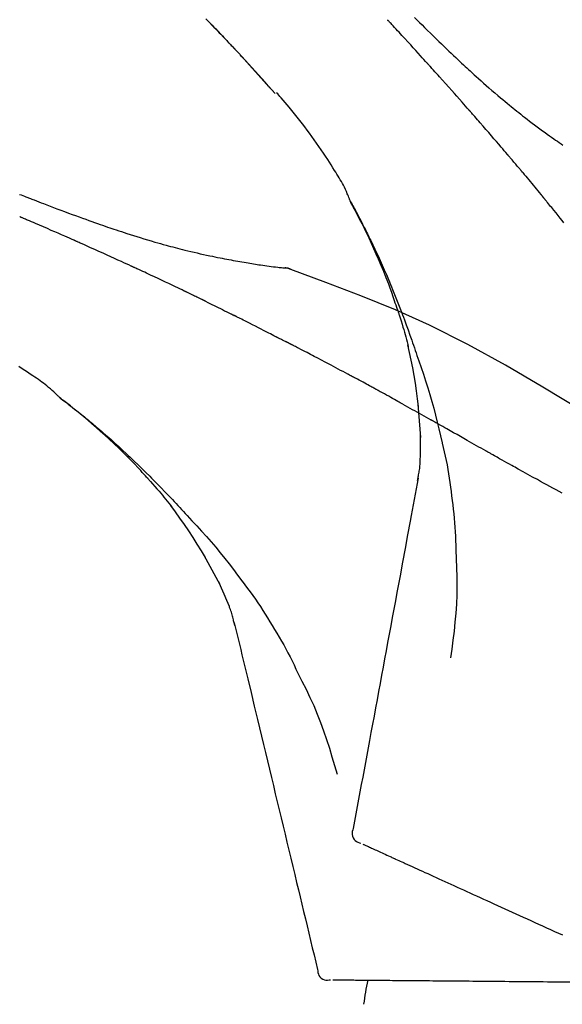
# Model space of a CAD drawing. Extents: x 28111 to 54233, y 210 to 8610.
# Drawn here: x 37259 to 37299, y 3094 to 3167 of the extents above; entities that cross this region are included whole.
import ezdxf

# ---------------------------------------------------------------- set-up
doc = ezdxf.new("R2010")
doc.units = 0
doc.header["$LTSCALE"] = 50
doc.header["$MEASUREMENT"] = 0
doc.layers.get('0').update_dxf_attribs({"linetype": 'CONTINUOUS'})
doc.layers.add('150-機器', color=8, linetype='CONTINUOUS')
doc.layers.add('166-寸法B', color=11, linetype='CONTINUOUS')
doc.styles.add('KH001', font='txt')
doc.dimstyles.new('KH1xx030', dxfattribs={"dimscale": 30, "dimtxt": 2, "dimasz": 0.6, "dimexe": 0.3, "dimexo": 1.2, "dimgap": 0.5, "dimtad": 3, "dimdec": 1, "dimdsep": 46, "dimlunit": 6, "dimtxsty": 'KH001', "dimblk": 'DOT', "dimcen": 1, "dimdle": 1, "dimclrd": 256, "dimclre": 256, "dimclrt": 256, "dimadec": 0, "dimazin": 0, "dimtfac": 1, "dimtdec": 1, "dimtix": 1, "dimtmove": 2, "dimatfit": 3, "dimldrblk": 'CLOSEDBLANK', "dimfxl": 1, "dimtolj": 1, "dimtzin": 0, "dimlwd": -1, "dimlwe": -1, "dimarcsym": 0})

# ---------------------------------------------------------------- blocks, each defined once
blk = doc.blocks.new('_Dot')
at = {"color": 0, "linetype": 'ByBlock', "lineweight": -2}
blk.add_line((-0.5, 0), (-1, 0), dxfattribs=at)
at = {"color": 0, "linetype": 'ByBlock', "const_width": 0.5}
blk.add_lwpolyline([(-0.25, 0, 1), (0.25, 0, 1)], format="xyb", close=True, dxfattribs=at)
blk = doc.blocks.new('*D96')
at = {"layer": '166-寸法B', "transparency": 16777216}
for p, q in [((36727.219, 2990.655), (36727.219, 3372.85)), ((37377.219, 2990.655), (37377.219, 3372.85)), ((36745.219, 3363.85), (37359.219, 3363.85))]:
    blk.add_line(p, q, dxfattribs=at)
at = {"layer": '166-寸法B', "transparency": 16777216, "xscale": 18, "yscale": 18, "zscale": 18, "rotation": 180}
blk.add_blockref('_Dot', (36727.219, 3363.85), dxfattribs=at)
at = {"layer": '166-寸法B', "transparency": 16777216, "xscale": 18, "yscale": 18, "zscale": 18}
blk.add_blockref('_Dot', (37377.219, 3363.85), dxfattribs=at)
at = {"layer": '166-寸法B', "transparency": 16777216, "insert": (37052.219, 3408.85), "char_height": 60, "attachment_point": 5, "style": 'KH001'}
blk.add_mtext('\\A1;650', dxfattribs=at)
blk = doc.blocks.new('_ClosedBlank')
at = {"color": 0, "linetype": 'ByBlock', "lineweight": -2}
for p, q in [((-1, 0.1667), (0, 0)), ((-1, 0.1667), (-1, -0.1667)), ((0, 0), (-1, -0.1667))]:
    blk.add_line(p, q, dxfattribs=at)
blk = doc.blocks.new('*D98')
at = {"layer": '166-寸法B', "transparency": 16777216}
for p, q in [((36727.219, 2990.655), (36727.219, 3237.85)), ((37374.219, 2990.655), (37374.219, 3237.85)), ((37356.219, 3228.85), (36745.219, 3228.85))]:
    blk.add_line(p, q, dxfattribs=at)
at = {"layer": '166-寸法B', "transparency": 16777216, "xscale": 18, "yscale": 18, "zscale": 18, "rotation": 180}
blk.add_blockref('_Dot', (36727.219, 3228.85), dxfattribs=at)
at = {"layer": '166-寸法B', "transparency": 16777216, "xscale": 18, "yscale": 18, "zscale": 18}
blk.add_blockref('_Dot', (37374.219, 3228.85), dxfattribs=at)
at = {"layer": '166-寸法B', "transparency": 16777216, "insert": (37050.719, 3273.85), "char_height": 60, "attachment_point": 5, "style": 'KH001'}
blk.add_mtext('\\A1;647', dxfattribs=at)

msp = doc.modelspace()

# ---------------------------------------------------------------- linework, layer by layer
at = {"layer": '150-機器', "color": 13, "linetype": 'Continuous'}
for p, q in [((37278.239, 3161.447), (37278.236, 3161.45)), ((37278.61, 3148.555), (37278.609, 3148.555))]:
    msp.add_line(p, q, dxfattribs=at)
for points in [[(37273.117, 3166.974), (37273.27, 3166.816), (37273.423, 3166.658), (37273.576, 3166.5), (37273.709, 3166.362), (37273.842, 3166.223), (37273.975, 3166.084), (37274.108, 3165.946), (37274.221, 3165.827), (37274.335, 3165.708), (37274.448, 3165.589), (37274.561, 3165.469), (37274.655, 3165.37), (37274.749, 3165.271), (37274.843, 3165.172), (37274.937, 3165.073), (37274.993, 3165.013), (37275.049, 3164.953), (37275.105, 3164.894), (37275.161, 3164.834), (37275.186, 3164.808), (37275.211, 3164.781), (37275.235, 3164.755), (37275.26, 3164.729)], [(37275.268, 3164.72), (37275.198, 3164.795), (37275.128, 3164.869), (37275.057, 3164.944), (37274.987, 3165.019), (37274.847, 3165.167), (37274.708, 3165.316), (37274.568, 3165.464), (37274.428, 3165.612), (37274.22, 3165.831), (37274.011, 3166.049), (37273.801, 3166.267), (37273.591, 3166.485), (37273.385, 3166.698), (37273.179, 3166.91)], [(37289.484, 3163.687), (37289.362, 3163.823), (37289.239, 3163.958), (37289.117, 3164.094), (37288.994, 3164.229), (37288.81, 3164.432), (37288.626, 3164.634), (37288.441, 3164.837), (37288.256, 3165.039), (37288.041, 3165.274), (37287.825, 3165.508), (37287.61, 3165.743), (37287.394, 3165.977), (37287.286, 3166.094), (37287.178, 3166.211), (37287.07, 3166.328), (37286.963, 3166.444), (37286.909, 3166.503), (37286.855, 3166.561), (37286.801, 3166.619), (37286.747, 3166.677), (37286.72, 3166.706), (37286.693, 3166.736), (37286.666, 3166.765), (37286.639, 3166.794), (37286.626, 3166.808), (37286.612, 3166.823), (37286.599, 3166.837), (37286.585, 3166.852), (37286.579, 3166.859), (37286.572, 3166.866), (37286.565, 3166.874), (37286.558, 3166.881), (37286.555, 3166.885), (37286.551, 3166.888), (37286.548, 3166.892), (37286.544, 3166.896), (37286.544, 3166.897), (37286.543, 3166.898), (37286.542, 3166.899), (37286.541, 3166.899), (37286.541, 3166.9), (37286.54, 3166.901), (37286.539, 3166.902), (37286.538, 3166.903), (37286.537, 3166.904), (37286.537, 3166.904), (37286.536, 3166.905), (37286.535, 3166.906), (37286.534, 3166.907), (37286.534, 3166.908), (37286.533, 3166.909), (37286.532, 3166.909)], [(37288.531, 3167.083), (37288.718, 3166.896), (37288.906, 3166.708), (37289.095, 3166.522), (37289.283, 3166.335), (37289.499, 3166.121), (37289.716, 3165.909), (37289.934, 3165.696), (37290.151, 3165.484), (37290.342, 3165.299), (37290.533, 3165.114), (37290.724, 3164.93), (37290.915, 3164.747), (37291.083, 3164.586), (37291.252, 3164.425), (37291.421, 3164.265), (37291.59, 3164.104), (37291.733, 3163.97), (37291.876, 3163.836), (37292.019, 3163.703), (37292.162, 3163.569), (37292.282, 3163.458), (37292.402, 3163.347), (37292.522, 3163.237), (37292.642, 3163.126), (37292.797, 3162.984), (37292.953, 3162.843), (37293.108, 3162.702), (37293.264, 3162.561), (37293.458, 3162.387), (37293.652, 3162.214), (37293.847, 3162.042), (37294.043, 3161.87), (37294.257, 3161.684), (37294.473, 3161.499), (37294.689, 3161.315), (37294.906, 3161.132), (37295.069, 3160.996), (37295.232, 3160.86), (37295.395, 3160.725), (37295.559, 3160.59), (37295.694, 3160.48), (37295.828, 3160.37), (37295.964, 3160.261), (37296.099, 3160.152), (37296.243, 3160.037), (37296.388, 3159.922), (37296.533, 3159.808), (37296.678, 3159.694), (37296.863, 3159.551), (37297.049, 3159.408), (37297.235, 3159.266), (37297.422, 3159.125), (37297.615, 3158.981), (37297.808, 3158.838), (37298.002, 3158.696), (37298.196, 3158.555), (37298.354, 3158.442), (37298.512, 3158.329), (37298.67, 3158.217), (37298.829, 3158.105), (37298.965, 3158.009), (37299.101, 3157.914), (37299.237, 3157.819), (37299.374, 3157.725), (37299.51, 3157.631)], [(37275.826, 3164.121), (37275.779, 3164.173), (37275.731, 3164.224), (37275.684, 3164.275), (37275.637, 3164.326), (37275.589, 3164.377), (37275.542, 3164.428), (37275.494, 3164.479), (37275.446, 3164.53), (37275.399, 3164.581), (37275.351, 3164.632), (37275.303, 3164.683), (37275.255, 3164.734)], [(37278.239, 3161.447), (37277.994, 3161.724), (37277.75, 3162), (37277.505, 3162.277), (37277.26, 3162.553), (37277.015, 3162.829), (37276.769, 3163.104), (37276.521, 3163.378), (37276.272, 3163.651), (37276.021, 3163.922), (37275.768, 3164.192), (37275.514, 3164.46), (37275.26, 3164.729)], [(37275.26, 3164.729), (37275.262, 3164.726), (37275.264, 3164.724), (37275.266, 3164.722), (37275.268, 3164.72)], [(37278.236, 3161.45), (37277.607, 3162.146), (37276.979, 3162.842), (37276.351, 3163.537), (37275.723, 3164.233)], [(37292.569, 3160.229), (37292.442, 3160.374), (37292.314, 3160.52), (37292.187, 3160.665), (37292.059, 3160.81), (37291.868, 3161.027), (37291.676, 3161.244), (37291.484, 3161.46), (37291.291, 3161.677), (37291.066, 3161.929), (37290.841, 3162.181), (37290.615, 3162.432), (37290.39, 3162.684), (37290.277, 3162.809), (37290.163, 3162.935), (37290.05, 3163.06), (37289.937, 3163.186), (37289.881, 3163.249), (37289.824, 3163.311), (37289.767, 3163.374), (37289.711, 3163.437), (37289.682, 3163.468), (37289.654, 3163.5), (37289.626, 3163.531), (37289.597, 3163.562), (37289.583, 3163.578), (37289.569, 3163.594), (37289.555, 3163.609), (37289.541, 3163.625), (37289.534, 3163.633), (37289.527, 3163.641), (37289.52, 3163.648), (37289.512, 3163.656), (37289.509, 3163.66), (37289.506, 3163.663), (37289.503, 3163.666), (37289.5, 3163.67), (37289.498, 3163.672), (37289.496, 3163.674), (37289.494, 3163.676), (37289.492, 3163.679), (37289.491, 3163.68), (37289.49, 3163.681), (37289.489, 3163.682), (37289.488, 3163.683), (37289.487, 3163.684), (37289.486, 3163.685), (37289.485, 3163.686), (37289.484, 3163.687)], [(37283.784, 3153.498), (37283.77, 3153.539), (37283.755, 3153.58), (37283.74, 3153.621), (37283.725, 3153.662), (37283.688, 3153.758), (37283.65, 3153.853), (37283.609, 3153.947), (37283.569, 3154.041), (37283.499, 3154.199), (37283.428, 3154.355), (37283.354, 3154.511), (37283.277, 3154.665), (37283.205, 3154.802), (37283.131, 3154.938), (37283.054, 3155.072), (37282.976, 3155.206), (37282.892, 3155.346), (37282.807, 3155.485), (37282.721, 3155.623), (37282.635, 3155.761), (37282.509, 3155.962), (37282.382, 3156.163), (37282.254, 3156.363), (37282.125, 3156.563), (37281.964, 3156.807), (37281.802, 3157.049), (37281.637, 3157.291), (37281.471, 3157.531), (37281.299, 3157.778), (37281.125, 3158.023), (37280.95, 3158.267), (37280.773, 3158.51), (37280.599, 3158.746), (37280.424, 3158.979), (37280.247, 3159.212), (37280.068, 3159.444), (37279.872, 3159.695), (37279.673, 3159.945), (37279.473, 3160.194), (37279.27, 3160.44), (37279.122, 3160.616), (37278.974, 3160.791), (37278.824, 3160.966), (37278.673, 3161.139), (37278.592, 3161.231), (37278.51, 3161.324), (37278.429, 3161.416), (37278.347, 3161.508)], [(37295.414, 3156.939), (37295.297, 3157.077), (37295.179, 3157.215), (37295.062, 3157.353), (37294.944, 3157.491), (37294.768, 3157.698), (37294.591, 3157.904), (37294.414, 3158.11), (37294.237, 3158.316), (37294.029, 3158.556), (37293.821, 3158.796), (37293.613, 3159.035), (37293.405, 3159.274), (37293.3, 3159.394), (37293.196, 3159.513), (37293.092, 3159.633), (37292.987, 3159.752), (37292.935, 3159.812), (37292.883, 3159.872), (37292.83, 3159.931), (37292.778, 3159.991), (37292.752, 3160.021), (37292.726, 3160.051), (37292.7, 3160.08), (37292.674, 3160.11), (37292.66, 3160.125), (37292.647, 3160.14), (37292.634, 3160.155), (37292.621, 3160.17), (37292.615, 3160.177), (37292.608, 3160.185), (37292.602, 3160.192), (37292.595, 3160.2), (37292.592, 3160.203), (37292.589, 3160.206), (37292.587, 3160.209), (37292.584, 3160.212), (37292.582, 3160.214), (37292.58, 3160.217), (37292.578, 3160.219), (37292.576, 3160.221), (37292.575, 3160.222), (37292.575, 3160.223), (37292.574, 3160.224), (37292.573, 3160.225), (37292.572, 3160.226), (37292.571, 3160.227), (37292.57, 3160.228), (37292.569, 3160.229)], [(37296.354, 3155.826), (37296.315, 3155.873), (37296.276, 3155.919), (37296.237, 3155.966), (37296.198, 3156.012), (37296.139, 3156.082), (37296.081, 3156.151), (37296.022, 3156.221), (37295.963, 3156.291), (37295.895, 3156.372), (37295.826, 3156.453), (37295.757, 3156.534), (37295.689, 3156.615), (37295.655, 3156.655), (37295.62, 3156.696), (37295.586, 3156.736), (37295.551, 3156.777), (37295.534, 3156.797), (37295.517, 3156.817), (37295.5, 3156.837), (37295.483, 3156.858), (37295.474, 3156.868), (37295.466, 3156.878), (37295.457, 3156.888), (37295.448, 3156.898), (37295.445, 3156.902), (37295.441, 3156.907), (37295.437, 3156.911), (37295.434, 3156.915), (37295.431, 3156.918), (37295.429, 3156.921), (37295.426, 3156.924), (37295.424, 3156.927), (37295.423, 3156.928), (37295.422, 3156.93), (37295.42, 3156.931), (37295.419, 3156.932), (37295.418, 3156.934), (37295.417, 3156.935), (37295.415, 3156.937), (37295.414, 3156.939)], [(37296.495, 3155.658), (37296.484, 3155.672), (37296.472, 3155.686), (37296.46, 3155.7), (37296.448, 3155.714), (37296.436, 3155.728), (37296.425, 3155.742), (37296.413, 3155.756), (37296.401, 3155.77), (37296.389, 3155.784), (37296.377, 3155.798), (37296.366, 3155.812), (37296.354, 3155.826)], [(37296.541, 3155.603), (37296.537, 3155.608), (37296.534, 3155.612), (37296.53, 3155.617), (37296.526, 3155.621), (37296.522, 3155.626), (37296.518, 3155.63), (37296.515, 3155.635), (37296.511, 3155.639), (37296.507, 3155.644), (37296.503, 3155.648), (37296.499, 3155.653), (37296.495, 3155.658)], [(37296.541, 3155.603), (37296.653, 3155.469), (37296.765, 3155.336), (37296.877, 3155.202), (37296.989, 3155.068), (37297.101, 3154.934), (37297.213, 3154.8), (37297.324, 3154.666), (37297.435, 3154.531), (37297.546, 3154.397), (37297.657, 3154.262), (37297.768, 3154.127), (37297.878, 3153.992)], [(37259.342, 3153.992), (37259.459, 3153.946), (37259.577, 3153.9), (37259.694, 3153.854), (37259.812, 3153.808), (37259.876, 3153.783), (37259.94, 3153.758), (37260.005, 3153.733), (37260.069, 3153.708), (37260.154, 3153.676), (37260.239, 3153.643), (37260.324, 3153.61), (37260.409, 3153.577), (37260.583, 3153.51), (37260.757, 3153.443), (37260.931, 3153.376), (37261.104, 3153.309), (37261.352, 3153.214), (37261.6, 3153.12), (37261.848, 3153.025), (37262.096, 3152.932), (37262.381, 3152.825), (37262.665, 3152.718), (37262.95, 3152.612), (37263.235, 3152.507), (37263.485, 3152.416), (37263.734, 3152.325), (37263.983, 3152.234), (37264.233, 3152.144), (37264.452, 3152.066), (37264.672, 3151.988), (37264.891, 3151.91), (37265.111, 3151.832), (37265.296, 3151.768), (37265.481, 3151.703), (37265.666, 3151.639), (37265.851, 3151.576), (37266.006, 3151.523), (37266.16, 3151.471), (37266.315, 3151.419), (37266.47, 3151.367), (37266.669, 3151.3), (37266.869, 3151.234), (37267.068, 3151.168), (37267.268, 3151.103), (37267.516, 3151.023), (37267.763, 3150.944), (37268.012, 3150.866), (37268.26, 3150.789), (37268.532, 3150.706), (37268.804, 3150.625), (37269.076, 3150.545), (37269.349, 3150.466), (37269.553, 3150.407), (37269.757, 3150.349), (37269.962, 3150.292), (37270.166, 3150.236), (37270.334, 3150.19), (37270.502, 3150.145), (37270.67, 3150.1), (37270.838, 3150.055), (37271.016, 3150.009), (37271.195, 3149.963), (37271.374, 3149.918), (37271.553, 3149.873), (37271.78, 3149.817), (37272.008, 3149.762), (37272.236, 3149.708), (37272.464, 3149.655), (37272.699, 3149.602), (37272.933, 3149.55), (37273.168, 3149.499), (37273.403, 3149.45), (37273.593, 3149.41), (37273.783, 3149.372), (37273.974, 3149.333), (37274.164, 3149.296), (37274.327, 3149.264), (37274.49, 3149.232), (37274.653, 3149.201), (37274.816, 3149.17), (37274.979, 3149.14), (37275.141, 3149.11), (37275.303, 3149.08), (37275.466, 3149.051), (37275.625, 3149.022), (37275.784, 3148.995), (37275.944, 3148.967), (37276.103, 3148.939), (37276.238, 3148.916), (37276.372, 3148.894), (37276.507, 3148.871), (37276.642, 3148.849), (37276.772, 3148.828), (37276.902, 3148.808), (37277.033, 3148.788), (37277.163, 3148.768), (37277.319, 3148.746), (37277.474, 3148.723), (37277.63, 3148.702), (37277.785, 3148.681), (37277.947, 3148.661), (37278.109, 3148.641), (37278.272, 3148.622), (37278.434, 3148.603), (37278.528, 3148.593), (37278.622, 3148.583), (37278.717, 3148.573), (37278.811, 3148.564), (37278.852, 3148.56), (37278.894, 3148.556), (37278.935, 3148.552), (37278.976, 3148.549)], [(37287.277, 3145.467), (37287.226, 3145.628), (37287.174, 3145.789), (37287.121, 3145.95), (37287.069, 3146.111), (37286.964, 3146.423), (37286.856, 3146.733), (37286.745, 3147.043), (37286.632, 3147.351), (37286.455, 3147.814), (37286.271, 3148.274), (37286.082, 3148.732), (37285.887, 3149.188), (37285.716, 3149.579), (37285.541, 3149.968), (37285.363, 3150.357), (37285.183, 3150.743), (37285.012, 3151.101), (37284.839, 3151.458), (37284.663, 3151.813), (37284.484, 3152.166), (37284.373, 3152.382), (37284.261, 3152.597), (37284.147, 3152.812), (37284.032, 3153.026), (37283.968, 3153.143), (37283.904, 3153.261), (37283.84, 3153.378), (37283.775, 3153.495)], [(37283.783, 3153.497), (37283.789, 3153.486), (37283.795, 3153.475), (37283.801, 3153.463), (37283.808, 3153.452), (37283.814, 3153.441), (37283.82, 3153.43), (37283.826, 3153.418), (37283.833, 3153.407), (37283.839, 3153.396), (37283.845, 3153.384), (37283.851, 3153.373), (37283.858, 3153.362), (37283.92, 3153.25), (37283.982, 3153.138), (37284.044, 3153.026), (37284.105, 3152.913), (37284.167, 3152.799), (37284.228, 3152.685), (37284.289, 3152.57), (37284.35, 3152.455), (37284.469, 3152.229), (37284.587, 3152.002), (37284.705, 3151.775), (37284.821, 3151.547), (37284.88, 3151.431), (37284.938, 3151.315), (37284.996, 3151.199), (37285.053, 3151.083), (37285.109, 3150.968), (37285.165, 3150.853), (37285.221, 3150.738), (37285.277, 3150.623), (37285.285, 3150.607), (37285.293, 3150.59), (37285.301, 3150.574), (37285.309, 3150.557), (37285.318, 3150.541), (37285.326, 3150.524), (37285.334, 3150.508), (37285.341, 3150.491), (37285.349, 3150.475), (37285.357, 3150.458), (37285.365, 3150.442), (37285.373, 3150.425)], [(37297.878, 3153.992), (37297.893, 3153.975), (37297.907, 3153.958), (37297.921, 3153.941), (37297.935, 3153.923), (37297.949, 3153.906), (37297.963, 3153.889), (37297.977, 3153.872), (37297.992, 3153.854), (37298.006, 3153.837), (37298.02, 3153.82), (37298.034, 3153.803), (37298.048, 3153.785)], [(37299.587, 3151.891), (37299.452, 3152.059), (37299.317, 3152.226), (37299.159, 3152.422), (37299.001, 3152.617), (37298.843, 3152.812), (37298.684, 3153.007), (37298.605, 3153.105), (37298.525, 3153.202), (37298.446, 3153.299), (37298.367, 3153.397), (37298.327, 3153.445), (37298.287, 3153.494), (37298.247, 3153.543), (37298.207, 3153.591), (37298.188, 3153.615), (37298.168, 3153.64), (37298.148, 3153.664), (37298.128, 3153.688), (37298.118, 3153.7), (37298.108, 3153.713), (37298.098, 3153.725), (37298.088, 3153.737), (37298.083, 3153.743), (37298.078, 3153.749), (37298.073, 3153.755), (37298.068, 3153.761), (37298.066, 3153.764), (37298.064, 3153.767), (37298.061, 3153.77), (37298.059, 3153.772), (37298.058, 3153.773), (37298.058, 3153.774), (37298.057, 3153.775), (37298.056, 3153.776), (37298.055, 3153.777), (37298.055, 3153.778), (37298.054, 3153.779), (37298.053, 3153.779), (37298.052, 3153.78), (37298.052, 3153.781), (37298.051, 3153.782), (37298.05, 3153.783), (37298.05, 3153.784), (37298.049, 3153.785), (37298.048, 3153.786), (37298.047, 3153.786)], [(37263.357, 3150.595), (37263.19, 3150.669), (37263.023, 3150.743), (37262.856, 3150.816), (37262.689, 3150.89), (37262.438, 3151), (37262.187, 3151.111), (37261.936, 3151.22), (37261.685, 3151.33), (37261.393, 3151.457), (37261.101, 3151.584), (37260.808, 3151.71), (37260.516, 3151.836), (37260.37, 3151.899), (37260.224, 3151.962), (37260.078, 3152.025), (37259.932, 3152.088), (37259.859, 3152.119), (37259.786, 3152.15), (37259.713, 3152.182), (37259.64, 3152.213), (37259.604, 3152.228), (37259.567, 3152.244), (37259.531, 3152.26), (37259.494, 3152.275), (37259.476, 3152.283), (37259.458, 3152.291), (37259.44, 3152.299), (37259.421, 3152.307), (37259.412, 3152.31), (37259.403, 3152.314), (37259.394, 3152.318), (37259.385, 3152.322), (37259.38, 3152.324), (37259.375, 3152.326), (37259.371, 3152.328), (37259.366, 3152.33), (37259.365, 3152.331), (37259.364, 3152.331), (37259.363, 3152.332), (37259.362, 3152.332), (37259.361, 3152.332), (37259.36, 3152.333), (37259.359, 3152.333), (37259.358, 3152.334), (37259.357, 3152.334), (37259.355, 3152.335), (37259.354, 3152.335), (37259.353, 3152.336), (37259.352, 3152.336), (37259.351, 3152.337), (37259.35, 3152.337), (37259.349, 3152.337)], [(37267.581, 3148.69), (37267.406, 3148.771), (37267.23, 3148.852), (37267.055, 3148.932), (37266.88, 3149.013), (37266.616, 3149.134), (37266.353, 3149.254), (37266.089, 3149.373), (37265.825, 3149.493), (37265.517, 3149.632), (37265.209, 3149.77), (37264.9, 3149.908), (37264.592, 3150.046), (37264.438, 3150.115), (37264.283, 3150.184), (37264.129, 3150.252), (37263.974, 3150.321), (37263.897, 3150.355), (37263.82, 3150.389), (37263.743, 3150.424), (37263.666, 3150.458), (37263.627, 3150.475), (37263.588, 3150.492), (37263.55, 3150.509), (37263.511, 3150.526), (37263.492, 3150.535), (37263.472, 3150.543), (37263.453, 3150.552), (37263.434, 3150.561), (37263.424, 3150.565), (37263.414, 3150.569), (37263.405, 3150.573), (37263.395, 3150.578), (37263.391, 3150.58), (37263.387, 3150.581), (37263.383, 3150.583), (37263.379, 3150.585), (37263.376, 3150.586), (37263.373, 3150.587), (37263.37, 3150.589), (37263.368, 3150.59), (37263.366, 3150.591), (37263.365, 3150.591), (37263.363, 3150.592), (37263.362, 3150.592), (37263.36, 3150.593), (37263.359, 3150.594), (37263.358, 3150.594), (37263.357, 3150.595)], [(37285.373, 3150.425), (37285.453, 3150.262), (37285.533, 3150.098), (37285.612, 3149.933), (37285.69, 3149.769), (37285.767, 3149.602), (37285.844, 3149.435), (37285.92, 3149.268), (37285.995, 3149.101), (37286.151, 3148.752), (37286.306, 3148.403), (37286.459, 3148.053), (37286.609, 3147.702), (37286.686, 3147.515), (37286.763, 3147.329), (37286.84, 3147.142), (37286.916, 3146.955), (37287.066, 3146.584), (37287.215, 3146.212), (37287.362, 3145.84), (37287.506, 3145.467), (37287.577, 3145.278), (37287.647, 3145.09), (37287.718, 3144.901), (37287.787, 3144.712), (37287.926, 3144.337), (37288.063, 3143.961), (37288.199, 3143.584), (37288.332, 3143.207), (37288.398, 3143.017), (37288.464, 3142.828), (37288.528, 3142.638), (37288.593, 3142.449), (37288.657, 3142.259), (37288.721, 3142.069), (37288.785, 3141.879), (37288.848, 3141.689)], [(37271.519, 3146.841), (37271.355, 3146.92), (37271.192, 3146.998), (37271.029, 3147.077), (37270.865, 3147.155), (37270.62, 3147.272), (37270.374, 3147.389), (37270.129, 3147.505), (37269.883, 3147.621), (37269.596, 3147.756), (37269.308, 3147.89), (37269.021, 3148.024), (37268.733, 3148.158), (37268.589, 3148.225), (37268.445, 3148.291), (37268.301, 3148.358), (37268.157, 3148.425), (37268.085, 3148.458), (37268.013, 3148.491), (37267.941, 3148.524), (37267.869, 3148.558), (37267.833, 3148.574), (37267.797, 3148.591), (37267.761, 3148.607), (37267.725, 3148.624), (37267.707, 3148.632), (37267.689, 3148.641), (37267.671, 3148.649), (37267.653, 3148.657), (37267.644, 3148.661), (37267.635, 3148.665), (37267.626, 3148.67), (37267.617, 3148.674), (37267.613, 3148.676), (37267.609, 3148.677), (37267.606, 3148.679), (37267.602, 3148.681), (37267.599, 3148.682), (37267.597, 3148.683), (37267.594, 3148.684), (37267.591, 3148.686), (37267.59, 3148.686), (37267.589, 3148.687), (37267.588, 3148.687), (37267.587, 3148.688), (37267.585, 3148.688), (37267.584, 3148.689), (37267.583, 3148.69), (37267.581, 3148.69)], [(37279.416, 3148.436), (37279.363, 3148.462), (37279.31, 3148.485), (37279.256, 3148.506), (37279.201, 3148.523), (37279.146, 3148.534), (37279.09, 3148.541), (37279.034, 3148.546), (37278.977, 3148.549)], [(37279.396, 3148.441), (37279.362, 3148.455), (37279.329, 3148.468), (37279.295, 3148.481), (37279.261, 3148.494), (37279.227, 3148.504), (37279.192, 3148.514), (37279.157, 3148.522), (37279.121, 3148.529), (37279.086, 3148.535), (37279.051, 3148.54), (37279.015, 3148.544), (37278.98, 3148.547)], [(37300.752, 3138.084), (37298.019, 3139.736), (37295.268, 3141.35), (37292.481, 3142.89), (37289.641, 3144.318), (37287.127, 3145.446), (37284.572, 3146.491), (37281.99, 3147.48), (37279.396, 3148.441)], [(37279.396, 3148.441), (37279.397, 3148.44), (37279.399, 3148.439), (37279.401, 3148.438), (37279.403, 3148.438)], [(37272.83, 3146.207), (37272.775, 3146.234), (37272.721, 3146.261), (37272.666, 3146.287), (37272.612, 3146.314), (37272.53, 3146.354), (37272.448, 3146.393), (37272.366, 3146.433), (37272.284, 3146.473), (37272.188, 3146.519), (37272.093, 3146.565), (37271.997, 3146.611), (37271.902, 3146.657), (37271.854, 3146.68), (37271.806, 3146.703), (37271.758, 3146.726), (37271.71, 3146.749), (37271.686, 3146.761), (37271.662, 3146.772), (37271.638, 3146.784), (37271.615, 3146.795), (37271.603, 3146.801), (37271.591, 3146.807), (37271.579, 3146.812), (37271.567, 3146.818), (37271.562, 3146.821), (37271.556, 3146.823), (37271.551, 3146.826), (37271.546, 3146.828), (37271.543, 3146.83), (37271.539, 3146.831), (37271.536, 3146.833), (37271.532, 3146.835), (37271.531, 3146.835), (37271.529, 3146.836), (37271.528, 3146.837), (37271.526, 3146.838), (37271.524, 3146.839), (37271.522, 3146.839), (37271.521, 3146.84), (37271.519, 3146.841)], [(37273.028, 3146.111), (37273.011, 3146.119), (37272.995, 3146.127), (37272.978, 3146.135), (37272.962, 3146.143), (37272.945, 3146.151), (37272.929, 3146.159), (37272.912, 3146.167), (37272.896, 3146.175), (37272.879, 3146.183), (37272.863, 3146.191), (37272.846, 3146.199), (37272.83, 3146.207)], [(37273.092, 3146.08), (37273.086, 3146.082), (37273.081, 3146.085), (37273.076, 3146.087), (37273.07, 3146.09), (37273.065, 3146.093), (37273.06, 3146.095), (37273.054, 3146.098), (37273.049, 3146.1), (37273.044, 3146.103), (37273.038, 3146.106), (37273.033, 3146.108), (37273.028, 3146.111)], [(37273.092, 3146.08), (37273.249, 3146.003), (37273.405, 3145.927), (37273.562, 3145.85), (37273.719, 3145.773), (37273.875, 3145.696), (37274.032, 3145.619), (37274.188, 3145.542), (37274.344, 3145.464), (37274.5, 3145.386), (37274.656, 3145.308), (37274.812, 3145.23), (37274.968, 3145.152)], [(37287.278, 3145.466), (37287.28, 3145.46), (37287.282, 3145.454), (37287.284, 3145.448), (37287.285, 3145.442), (37287.287, 3145.436), (37287.289, 3145.43), (37287.291, 3145.424), (37287.293, 3145.418), (37287.295, 3145.412), (37287.297, 3145.406), (37287.299, 3145.4), (37287.301, 3145.394)], [(37287.278, 3145.466), (37287.293, 3145.418), (37287.309, 3145.37), (37287.324, 3145.323), (37287.34, 3145.275), (37287.355, 3145.227), (37287.37, 3145.179), (37287.385, 3145.131), (37287.4, 3145.084), (37287.472, 3144.856), (37287.544, 3144.628), (37287.615, 3144.4), (37287.685, 3144.172), (37287.739, 3143.991), (37287.793, 3143.81), (37287.844, 3143.629), (37287.894, 3143.447), (37287.942, 3143.264), (37287.989, 3143.081), (37288.034, 3142.898), (37288.079, 3142.714)], [(37274.968, 3145.152), (37274.988, 3145.142), (37275.008, 3145.132), (37275.028, 3145.122), (37275.048, 3145.112), (37275.068, 3145.102), (37275.088, 3145.092), (37275.108, 3145.082), (37275.128, 3145.072), (37275.148, 3145.062), (37275.168, 3145.052), (37275.188, 3145.042), (37275.208, 3145.032)], [(37278.277, 3143.464), (37278.149, 3143.53), (37278.022, 3143.596), (37277.894, 3143.663), (37277.767, 3143.729), (37277.576, 3143.828), (37277.384, 3143.927), (37277.193, 3144.026), (37277.001, 3144.124), (37276.777, 3144.238), (37276.554, 3144.352), (37276.329, 3144.466), (37276.105, 3144.58), (37275.993, 3144.636), (37275.881, 3144.693), (37275.769, 3144.75), (37275.657, 3144.806), (37275.601, 3144.835), (37275.544, 3144.863), (37275.488, 3144.891), (37275.432, 3144.919), (37275.404, 3144.933), (37275.376, 3144.948), (37275.348, 3144.962), (37275.32, 3144.976), (37275.306, 3144.983), (37275.292, 3144.99), (37275.278, 3144.997), (37275.264, 3145.004), (37275.257, 3145.007), (37275.25, 3145.011), (37275.243, 3145.015), (37275.236, 3145.018), (37275.233, 3145.02), (37275.229, 3145.021), (37275.226, 3145.023), (37275.223, 3145.024), (37275.222, 3145.025), (37275.221, 3145.026), (37275.22, 3145.026), (37275.219, 3145.027), (37275.218, 3145.027), (37275.217, 3145.028), (37275.216, 3145.028), (37275.215, 3145.029), (37275.214, 3145.029), (37275.213, 3145.03), (37275.212, 3145.03), (37275.211, 3145.031), (37275.21, 3145.031), (37275.209, 3145.032), (37275.208, 3145.032), (37275.207, 3145.033)], [(37279.133, 3143.038), (37279.098, 3143.057), (37279.063, 3143.075), (37279.027, 3143.093), (37278.992, 3143.111), (37278.938, 3143.138), (37278.884, 3143.164), (37278.83, 3143.19), (37278.776, 3143.216), (37278.713, 3143.246), (37278.651, 3143.276), (37278.588, 3143.307), (37278.525, 3143.338), (37278.494, 3143.353), (37278.463, 3143.369), (37278.432, 3143.384), (37278.401, 3143.4), (37278.385, 3143.408), (37278.37, 3143.416), (37278.354, 3143.424), (37278.339, 3143.432), (37278.331, 3143.436), (37278.323, 3143.44), (37278.315, 3143.444), (37278.308, 3143.448), (37278.305, 3143.449), (37278.302, 3143.451), (37278.299, 3143.452), (37278.296, 3143.454), (37278.295, 3143.454), (37278.294, 3143.455), (37278.293, 3143.455), (37278.292, 3143.456), (37278.291, 3143.456), (37278.29, 3143.457), (37278.289, 3143.457), (37278.288, 3143.458), (37278.287, 3143.458), (37278.286, 3143.459), (37278.285, 3143.46), (37278.283, 3143.46), (37278.28, 3143.462), (37278.277, 3143.464), (37278.274, 3143.465), (37278.274, 3143.465), (37278.275, 3143.464), (37278.278, 3143.463), (37278.281, 3143.461), (37278.283, 3143.46), (37278.282, 3143.461), (37278.28, 3143.462), (37278.277, 3143.463), (37278.273, 3143.466)], [(37279.348, 3142.928), (37279.339, 3142.932), (37279.33, 3142.937), (37279.321, 3142.941), (37279.312, 3142.946), (37279.299, 3142.953), (37279.286, 3142.96), (37279.272, 3142.967), (37279.259, 3142.974), (37279.243, 3142.982), (37279.227, 3142.99), (37279.212, 3142.998), (37279.196, 3143.006), (37279.188, 3143.01), (37279.18, 3143.014), (37279.173, 3143.018), (37279.165, 3143.022), (37279.161, 3143.024), (37279.157, 3143.026), (37279.153, 3143.028), (37279.149, 3143.03), (37279.147, 3143.031), (37279.145, 3143.032), (37279.143, 3143.033), (37279.141, 3143.034), (37279.139, 3143.035), (37279.137, 3143.036), (37279.135, 3143.037), (37279.133, 3143.038)], [(37283.607, 3140.693), (37283.43, 3140.787), (37283.253, 3140.881), (37283.076, 3140.975), (37282.899, 3141.069), (37282.722, 3141.163), (37282.545, 3141.257), (37282.367, 3141.351), (37282.19, 3141.445), (37281.924, 3141.585), (37281.657, 3141.725), (37281.391, 3141.865), (37281.125, 3142.004), (37280.992, 3142.074), (37280.859, 3142.144), (37280.725, 3142.213), (37280.592, 3142.283), (37280.437, 3142.364), (37280.281, 3142.444), (37280.126, 3142.525), (37279.97, 3142.606), (37279.893, 3142.646), (37279.815, 3142.686), (37279.737, 3142.727), (37279.659, 3142.767), (37279.62, 3142.787), (37279.582, 3142.807), (37279.543, 3142.827), (37279.504, 3142.847), (37279.484, 3142.857), (37279.465, 3142.867), (37279.445, 3142.877), (37279.426, 3142.887), (37279.416, 3142.892), (37279.407, 3142.897), (37279.397, 3142.903), (37279.387, 3142.908), (37279.382, 3142.91), (37279.377, 3142.913), (37279.373, 3142.915), (37279.368, 3142.918), (37279.365, 3142.919), (37279.363, 3142.92), (37279.36, 3142.921), (37279.358, 3142.923), (37279.357, 3142.923), (37279.355, 3142.924), (37279.354, 3142.924), (37279.353, 3142.925), (37279.352, 3142.926), (37279.351, 3142.926), (37279.349, 3142.927), (37279.348, 3142.928)], [(37288.825, 3138.296), (37288.755, 3138.874), (37288.682, 3139.451), (37288.601, 3140.028), (37288.51, 3140.602), (37288.406, 3141.167), (37288.293, 3141.73), (37288.172, 3142.291), (37288.047, 3142.852)], [(37288.848, 3141.689), (37289.021, 3141.189), (37289.192, 3140.689), (37289.359, 3140.187), (37289.522, 3139.684), (37289.677, 3139.182), (37289.825, 3138.677), (37289.966, 3138.171), (37290.1, 3137.662), (37290.226, 3137.152), (37290.346, 3136.64), (37290.463, 3136.128), (37290.577, 3135.615)], [(37262.294, 3138.968), (37262.264, 3138.999), (37262.234, 3139.031), (37262.204, 3139.063), (37262.173, 3139.094), (37262.101, 3139.166), (37262.027, 3139.237), (37261.952, 3139.307), (37261.876, 3139.376), (37261.748, 3139.492), (37261.62, 3139.606), (37261.489, 3139.718), (37261.356, 3139.828), (37261.235, 3139.924), (37261.111, 3140.017), (37260.986, 3140.109), (37260.861, 3140.199), (37260.727, 3140.293), (37260.593, 3140.385), (37260.459, 3140.477), (37260.324, 3140.568), (37260.126, 3140.7), (37259.929, 3140.832), (37259.731, 3140.963), (37259.532, 3141.093), (37259.286, 3141.25)], [(37285.541, 3139.652), (37285.461, 3139.696), (37285.38, 3139.74), (37285.3, 3139.784), (37285.22, 3139.827), (37285.099, 3139.893), (37284.979, 3139.958), (37284.858, 3140.024), (37284.737, 3140.089), (37284.596, 3140.165), (37284.455, 3140.24), (37284.314, 3140.316), (37284.173, 3140.391), (37284.102, 3140.429), (37284.032, 3140.467), (37283.961, 3140.504), (37283.89, 3140.542), (37283.855, 3140.561), (37283.82, 3140.58), (37283.784, 3140.599), (37283.749, 3140.617), (37283.731, 3140.627), (37283.714, 3140.636), (37283.696, 3140.646), (37283.678, 3140.655), (37283.669, 3140.66), (37283.661, 3140.664), (37283.652, 3140.669), (37283.643, 3140.674), (37283.639, 3140.676), (37283.635, 3140.678), (37283.631, 3140.68), (37283.628, 3140.682), (37283.625, 3140.683), (37283.623, 3140.685), (37283.62, 3140.686), (37283.618, 3140.687), (37283.616, 3140.688), (37283.615, 3140.689), (37283.614, 3140.689), (37283.613, 3140.69), (37283.612, 3140.69), (37283.61, 3140.691), (37283.609, 3140.692), (37283.607, 3140.693)], [(37287.667, 3138.479), (37287.579, 3138.529), (37287.491, 3138.578), (37287.403, 3138.627), (37287.315, 3138.676), (37287.183, 3138.749), (37287.05, 3138.823), (37286.918, 3138.897), (37286.785, 3138.97), (37286.63, 3139.056), (37286.474, 3139.141), (37286.319, 3139.227), (37286.164, 3139.312), (37286.086, 3139.355), (37286.008, 3139.397), (37285.93, 3139.44), (37285.852, 3139.482), (37285.814, 3139.504), (37285.775, 3139.525), (37285.736, 3139.546), (37285.697, 3139.567), (37285.677, 3139.578), (37285.658, 3139.589), (37285.638, 3139.599), (37285.619, 3139.61), (37285.609, 3139.615), (37285.599, 3139.621), (37285.59, 3139.626), (37285.58, 3139.631), (37285.575, 3139.634), (37285.57, 3139.636), (37285.565, 3139.639), (37285.561, 3139.642), (37285.559, 3139.643), (37285.557, 3139.644), (37285.555, 3139.645), (37285.553, 3139.646), (37285.552, 3139.647), (37285.551, 3139.647), (37285.55, 3139.648), (37285.549, 3139.648), (37285.548, 3139.649), (37285.547, 3139.649), (37285.546, 3139.65), (37285.545, 3139.65), (37285.544, 3139.651), (37285.543, 3139.652), (37285.542, 3139.652), (37285.541, 3139.653)], [(37268.752, 3133.052), (37268.639, 3133.178), (37268.526, 3133.304), (37268.412, 3133.43), (37268.299, 3133.555), (37268.076, 3133.797), (37267.851, 3134.037), (37267.624, 3134.275), (37267.395, 3134.511), (37267.045, 3134.861), (37266.69, 3135.207), (37266.331, 3135.548), (37265.968, 3135.886), (37265.652, 3136.173), (37265.335, 3136.458), (37265.014, 3136.74), (37264.692, 3137.02), (37264.391, 3137.278), (37264.088, 3137.533), (37263.783, 3137.786), (37263.475, 3138.036), (37263.286, 3138.188), (37263.096, 3138.339), (37262.905, 3138.489), (37262.713, 3138.637), (37262.606, 3138.719), (37262.5, 3138.8), (37262.393, 3138.881), (37262.287, 3138.962)], [(37262.293, 3138.967), (37262.303, 3138.959), (37262.313, 3138.951), (37262.324, 3138.943), (37262.334, 3138.936), (37262.344, 3138.928), (37262.355, 3138.92), (37262.365, 3138.912), (37262.375, 3138.904), (37262.386, 3138.897), (37262.396, 3138.889), (37262.406, 3138.881), (37262.416, 3138.873), (37262.519, 3138.796), (37262.621, 3138.719), (37262.723, 3138.642), (37262.825, 3138.564), (37262.928, 3138.485), (37263.03, 3138.406), (37263.132, 3138.326), (37263.234, 3138.245), (37263.435, 3138.087), (37263.636, 3137.928), (37263.836, 3137.768), (37264.035, 3137.607), (37264.135, 3137.525), (37264.236, 3137.443), (37264.336, 3137.36), (37264.435, 3137.278), (37264.534, 3137.196), (37264.631, 3137.113), (37264.729, 3137.031), (37264.827, 3136.949), (37264.841, 3136.937), (37264.855, 3136.925), (37264.869, 3136.914), (37264.883, 3136.902), (37264.897, 3136.89), (37264.911, 3136.878), (37264.925, 3136.866), (37264.939, 3136.855), (37264.953, 3136.843), (37264.967, 3136.831), (37264.981, 3136.819), (37264.995, 3136.807)], [(37287.667, 3138.479), (37287.841, 3138.382), (37288.016, 3138.285), (37288.191, 3138.188), (37288.365, 3138.09), (37288.538, 3137.993), (37288.711, 3137.896), (37288.884, 3137.799), (37289.057, 3137.701), (37289.23, 3137.604), (37289.402, 3137.506), (37289.575, 3137.409), (37289.748, 3137.311)], [(37289, 3136.009), (37288.95, 3136.628), (37288.9, 3137.246), (37288.85, 3137.865), (37288.8, 3138.484)], [(37293.81, 3135.015), (37293.639, 3135.112), (37293.468, 3135.208), (37293.297, 3135.304), (37293.126, 3135.401), (37292.955, 3135.497), (37292.785, 3135.594), (37292.614, 3135.691), (37292.443, 3135.787), (37292.19, 3135.931), (37291.936, 3136.075), (37291.682, 3136.218), (37291.428, 3136.362), (37291.302, 3136.433), (37291.175, 3136.505), (37291.049, 3136.576), (37290.923, 3136.648), (37290.776, 3136.731), (37290.629, 3136.814), (37290.482, 3136.897), (37290.335, 3136.98), (37290.262, 3137.021), (37290.188, 3137.063), (37290.115, 3137.104), (37290.042, 3137.146), (37290.005, 3137.166), (37289.968, 3137.187), (37289.932, 3137.208), (37289.895, 3137.229), (37289.877, 3137.239), (37289.858, 3137.249), (37289.84, 3137.26), (37289.822, 3137.27), (37289.814, 3137.274), (37289.806, 3137.279), (37289.798, 3137.283), (37289.79, 3137.288), (37289.785, 3137.291), (37289.78, 3137.294), (37289.774, 3137.297), (37289.769, 3137.299), (37289.767, 3137.301), (37289.764, 3137.302), (37289.762, 3137.304), (37289.759, 3137.305), (37289.756, 3137.307), (37289.754, 3137.308), (37289.751, 3137.31), (37289.748, 3137.311)], [(37264.995, 3136.807), (37265.135, 3136.69), (37265.274, 3136.573), (37265.413, 3136.455), (37265.552, 3136.336), (37265.69, 3136.216), (37265.828, 3136.094), (37265.965, 3135.972), (37266.102, 3135.85), (37266.386, 3135.595), (37266.67, 3135.339), (37266.952, 3135.081), (37267.232, 3134.821), (37267.378, 3134.683), (37267.525, 3134.544), (37267.67, 3134.404), (37267.816, 3134.264), (37268.104, 3133.986), (37268.391, 3133.707), (37268.677, 3133.427), (37268.96, 3133.144), (37269.102, 3133.001), (37269.243, 3132.858), (37269.384, 3132.714), (37269.524, 3132.57), (37269.803, 3132.283), (37270.082, 3131.995), (37270.359, 3131.706), (37270.635, 3131.416), (37270.772, 3131.27), (37270.909, 3131.123), (37271.045, 3130.977), (37271.181, 3130.83), (37271.317, 3130.682), (37271.452, 3130.535), (37271.588, 3130.387), (37271.723, 3130.239)], [(37288.963, 3134.259), (37288.97, 3134.756), (37288.978, 3135.254), (37288.985, 3135.752), (37288.992, 3136.25)], [(37290.583, 3135.589), (37290.661, 3135.268), (37290.738, 3134.946), (37290.812, 3134.624), (37290.883, 3134.301), (37290.948, 3133.977), (37291.008, 3133.652), (37291.063, 3133.326), (37291.113, 3132.999), (37291.159, 3132.672), (37291.201, 3132.344), (37291.241, 3132.016), (37291.279, 3131.688)], [(37299.463, 3131.897), (37299.233, 3132.02), (37299.003, 3132.142), (37298.772, 3132.265), (37298.542, 3132.389), (37298.312, 3132.514), (37298.081, 3132.639), (37297.851, 3132.765), (37297.622, 3132.891), (37297.268, 3133.086), (37296.914, 3133.281), (37296.561, 3133.477), (37296.208, 3133.673), (37296.089, 3133.739), (37295.97, 3133.805), (37295.851, 3133.871), (37295.732, 3133.937), (37295.553, 3134.038), (37295.373, 3134.138), (37295.193, 3134.239), (37295.014, 3134.339), (37294.924, 3134.39), (37294.833, 3134.44), (37294.743, 3134.491), (37294.653, 3134.541), (37294.548, 3134.6), (37294.442, 3134.66), (37294.337, 3134.719), (37294.232, 3134.778), (37294.179, 3134.808), (37294.126, 3134.837), (37294.074, 3134.867), (37294.021, 3134.897), (37293.998, 3134.909), (37293.976, 3134.922), (37293.953, 3134.935), (37293.931, 3134.948), (37293.916, 3134.956), (37293.9, 3134.965), (37293.885, 3134.973), (37293.87, 3134.982), (37293.863, 3134.986), (37293.856, 3134.989), (37293.849, 3134.993), (37293.842, 3134.997), (37293.834, 3135.002), (37293.826, 3135.006), (37293.818, 3135.011), (37293.81, 3135.015)], [(37288.766, 3132.815), (37288.772, 3132.849), (37288.778, 3132.884), (37288.785, 3132.918), (37288.791, 3132.953), (37288.803, 3133.026), (37288.816, 3133.1), (37288.828, 3133.174), (37288.841, 3133.248), (37288.859, 3133.34), (37288.877, 3133.432), (37288.894, 3133.524), (37288.909, 3133.617), (37288.922, 3133.717), (37288.931, 3133.819), (37288.939, 3133.92), (37288.946, 3134.021), (37288.951, 3134.08), (37288.955, 3134.139), (37288.959, 3134.199), (37288.963, 3134.258)], [(37268.752, 3133.051), (37268.786, 3133.014), (37268.819, 3132.976), (37268.853, 3132.939), (37268.886, 3132.902), (37268.92, 3132.864), (37268.953, 3132.827), (37268.986, 3132.789), (37269.02, 3132.752), (37269.178, 3132.573), (37269.336, 3132.394), (37269.494, 3132.215), (37269.651, 3132.035), (37269.774, 3131.892), (37269.896, 3131.748), (37270.017, 3131.603), (37270.137, 3131.457), (37270.255, 3131.31), (37270.372, 3131.162), (37270.488, 3131.012), (37270.603, 3130.863)], [(37268.752, 3133.051), (37268.757, 3133.046), (37268.761, 3133.042), (37268.765, 3133.037), (37268.769, 3133.032), (37268.773, 3133.028), (37268.777, 3133.023), (37268.782, 3133.018), (37268.786, 3133.014), (37268.79, 3133.009), (37268.794, 3133.005), (37268.798, 3133), (37268.802, 3132.995)], [(37288.808, 3133.011), (37288.734, 3132.614), (37288.661, 3132.216), (37288.587, 3131.819), (37288.513, 3131.421), (37288.44, 3131.024), (37288.366, 3130.626), (37288.292, 3130.229), (37288.219, 3129.831), (37288.031, 3128.817), (37287.843, 3127.803), (37287.655, 3126.788), (37287.467, 3125.774), (37287.352, 3125.157), (37287.238, 3124.54), (37287.123, 3123.923), (37287.009, 3123.306), (37286.895, 3122.689), (37286.78, 3122.072), (37286.666, 3121.455), (37286.552, 3120.838)], [(37291.279, 3131.688), (37291.324, 3131.358), (37291.368, 3131.028), (37291.409, 3130.698), (37291.446, 3130.367), (37291.479, 3130.035), (37291.506, 3129.703), (37291.529, 3129.371), (37291.548, 3129.038), (37291.563, 3128.705), (37291.574, 3128.372), (37291.583, 3128.039), (37291.591, 3127.706)], [(37273.082, 3127.13), (37272.783, 3127.63), (37272.481, 3128.128), (37272.173, 3128.621), (37271.856, 3129.109), (37271.532, 3129.583), (37271.199, 3130.051), (37270.86, 3130.515), (37270.518, 3130.976)], [(37271.723, 3130.239), (37272.084, 3129.853), (37272.444, 3129.465), (37272.801, 3129.075), (37273.154, 3128.682), (37273.5, 3128.286), (37273.841, 3127.885), (37274.176, 3127.48), (37274.505, 3127.07), (37274.827, 3126.655), (37275.145, 3126.237), (37275.46, 3125.816), (37275.773, 3125.394)], [(37274.172, 3125.112), (37273.875, 3125.657), (37273.577, 3126.202), (37273.28, 3126.747), (37272.983, 3127.292)], [(37291.591, 3127.706), (37291.625, 3127.038), (37291.654, 3126.369), (37291.673, 3125.701), (37291.678, 3125.032), (37291.666, 3124.362), (37291.636, 3123.692), (37291.59, 3123.023), (37291.531, 3122.356), (37291.459, 3121.691), (37291.377, 3121.027), (37291.289, 3120.364), (37291.197, 3119.701)], [(37274.85, 3123.498), (37274.655, 3123.956), (37274.459, 3124.414), (37274.263, 3124.871), (37274.067, 3125.329)], [(37275.773, 3125.394), (37275.775, 3125.392), (37275.776, 3125.39), (37275.777, 3125.388), (37275.779, 3125.387), (37275.78, 3125.385), (37275.781, 3125.383), (37275.783, 3125.381), (37275.784, 3125.38), (37275.785, 3125.378), (37275.787, 3125.376), (37275.788, 3125.375), (37275.789, 3125.373)], [(37275.789, 3125.373), (37275.991, 3125.111), (37276.192, 3124.848), (37276.391, 3124.584), (37276.587, 3124.318), (37276.778, 3124.048), (37276.965, 3123.776), (37277.148, 3123.5), (37277.327, 3123.222), (37277.502, 3122.942), (37277.673, 3122.66), (37277.843, 3122.376), (37278.011, 3122.092)], [(37275.257, 3122.099), (37275.249, 3122.133), (37275.241, 3122.167), (37275.233, 3122.201), (37275.224, 3122.235), (37275.206, 3122.308), (37275.187, 3122.38), (37275.168, 3122.453), (37275.15, 3122.525), (37275.129, 3122.617), (37275.108, 3122.708), (37275.086, 3122.799), (37275.062, 3122.89), (37275.033, 3122.987), (37275, 3123.083), (37274.966, 3123.179), (37274.932, 3123.275), (37274.911, 3123.33), (37274.891, 3123.386), (37274.871, 3123.442), (37274.851, 3123.497)], [(37275.216, 3122.296), (37275.31, 3121.903), (37275.405, 3121.509), (37275.499, 3121.116), (37275.593, 3120.723), (37275.688, 3120.33), (37275.782, 3119.937), (37275.877, 3119.544), (37275.971, 3119.151), (37276.212, 3118.148), (37276.453, 3117.145), (37276.693, 3116.141), (37276.934, 3115.138), (37277.081, 3114.528), (37277.227, 3113.918), (37277.374, 3113.308), (37277.52, 3112.698), (37277.667, 3112.088), (37277.813, 3111.477), (37277.96, 3110.867), (37278.106, 3110.257)], [(37278.011, 3122.092), (37278.187, 3121.809), (37278.361, 3121.525), (37278.533, 3121.24), (37278.702, 3120.953), (37278.866, 3120.663), (37279.027, 3120.371), (37279.183, 3120.077), (37279.335, 3119.78), (37279.484, 3119.482), (37279.63, 3119.183), (37279.774, 3118.882), (37279.917, 3118.581)], [(37286.552, 3120.838), (37286.44, 3120.234), (37286.328, 3119.631), (37286.216, 3119.027), (37286.104, 3118.424), (37285.992, 3117.82), (37285.88, 3117.216), (37285.769, 3116.613), (37285.657, 3116.009), (37285.545, 3115.406), (37285.433, 3114.802), (37285.321, 3114.198), (37285.209, 3113.595)], [(37279.917, 3118.581), (37280.219, 3117.984), (37280.517, 3117.385), (37280.807, 3116.782), (37281.084, 3116.174), (37281.345, 3115.556), (37281.59, 3114.933), (37281.82, 3114.303), (37282.037, 3113.669), (37282.242, 3113.032), (37282.437, 3112.392), (37282.627, 3111.75), (37282.813, 3111.108)], [(37285.209, 3113.595), (37285.109, 3113.053), (37285.008, 3112.512), (37284.908, 3111.97), (37284.808, 3111.428), (37284.707, 3110.887), (37284.607, 3110.345), (37284.507, 3109.803), (37284.406, 3109.262), (37284.306, 3108.72), (37284.205, 3108.178), (37284.105, 3107.637), (37284.005, 3107.095)], [(37278.106, 3110.257), (37278.249, 3109.66), (37278.393, 3109.063), (37278.536, 3108.466), (37278.679, 3107.869), (37278.823, 3107.273), (37278.966, 3106.676), (37279.109, 3106.079), (37279.253, 3105.482), (37279.396, 3104.885), (37279.539, 3104.288), (37279.682, 3103.691), (37279.826, 3103.094)], [(37284.005, 3107.095), (37283.969, 3106.983), (37283.939, 3106.87), (37283.921, 3106.757), (37283.921, 3106.643), (37283.945, 3106.516), (37283.995, 3106.394), (37284.066, 3106.284), (37284.156, 3106.191), (37284.25, 3106.126), (37284.353, 3106.076), (37284.462, 3106.036), (37284.574, 3106)], [(37284.715, 3105.937), (37284.758, 3105.917), (37284.802, 3105.897), (37284.845, 3105.877), (37284.889, 3105.857)], [(37284.889, 3105.857), (37284.949, 3105.829), (37285.01, 3105.802), (37285.071, 3105.774), (37285.131, 3105.747)], [(37285.131, 3105.747), (37285.209, 3105.711), (37285.286, 3105.676), (37285.364, 3105.641), (37285.441, 3105.605)], [(37285.441, 3105.605), (37285.535, 3105.563), (37285.629, 3105.52), (37285.723, 3105.477), (37285.817, 3105.434)], [(37285.817, 3105.434), (37285.927, 3105.384), (37286.037, 3105.334), (37286.146, 3105.284), (37286.256, 3105.234)], [(37286.256, 3105.234), (37286.378, 3105.178), (37286.499, 3105.123), (37286.621, 3105.068), (37286.743, 3105.012), (37286.806, 3104.983), (37286.87, 3104.954), (37286.934, 3104.925), (37286.997, 3104.896), (37287.033, 3104.88), (37287.07, 3104.863), (37287.106, 3104.847), (37287.142, 3104.83), (37287.257, 3104.778), (37287.373, 3104.725), (37287.488, 3104.673), (37287.603, 3104.62), (37287.664, 3104.592), (37287.725, 3104.565), (37287.786, 3104.537), (37287.847, 3104.509)], [(37287.847, 3104.509), (37288.023, 3104.429), (37288.2, 3104.348), (37288.376, 3104.268), (37288.552, 3104.188)], [(37288.552, 3104.188), (37288.743, 3104.101), (37288.933, 3104.014), (37289.123, 3103.927), (37289.314, 3103.841)], [(37289.314, 3103.841), (37289.518, 3103.748), (37289.721, 3103.655), (37289.925, 3103.562), (37290.129, 3103.469)], [(37279.826, 3103.094), (37279.954, 3102.558), (37280.083, 3102.023), (37280.212, 3101.487), (37280.34, 3100.951), (37280.469, 3100.416), (37280.597, 3099.88), (37280.726, 3099.345), (37280.855, 3098.809), (37280.983, 3098.273), (37281.112, 3097.738), (37281.24, 3097.202), (37281.369, 3096.666)], [(37290.129, 3103.469), (37290.346, 3103.37), (37290.563, 3103.271), (37290.78, 3103.172), (37290.997, 3103.073)], [(37290.997, 3103.073), (37291.226, 3102.969), (37291.456, 3102.864), (37291.685, 3102.76), (37291.914, 3102.655)], [(37291.914, 3102.655), (37292.155, 3102.546), (37292.396, 3102.436), (37292.637, 3102.326), (37292.878, 3102.216)], [(37292.878, 3102.216), (37293.13, 3102.101), (37293.382, 3101.986), (37293.634, 3101.872), (37293.886, 3101.757)], [(37293.886, 3101.757), (37294.148, 3101.637), (37294.411, 3101.518), (37294.673, 3101.398), (37294.935, 3101.279)], [(37294.935, 3101.279), (37295.207, 3101.155), (37295.478, 3101.031), (37295.75, 3100.908), (37296.021, 3100.784)], [(37296.021, 3100.784), (37296.301, 3100.656), (37296.581, 3100.529), (37296.861, 3100.401), (37297.141, 3100.273)], [(37297.141, 3100.273), (37297.429, 3100.142), (37297.717, 3100.011), (37298.004, 3099.88), (37298.292, 3099.749)], [(37298.292, 3099.749), (37298.586, 3099.615), (37298.88, 3099.481), (37299.175, 3099.347), (37299.469, 3099.213)], [(37281.369, 3096.666), (37281.382, 3096.549), (37281.401, 3096.434), (37281.431, 3096.323), (37281.476, 3096.219), (37281.55, 3096.113), (37281.645, 3096.022), (37281.755, 3095.95), (37281.875, 3095.902), (37281.987, 3095.881), (37282.102, 3095.877), (37282.218, 3095.885), (37282.335, 3095.898)], [(37282.489, 3095.897), (37282.537, 3095.896), (37282.585, 3095.896), (37282.632, 3095.895), (37282.68, 3095.895)], [(37282.68, 3095.895), (37282.747, 3095.894), (37282.814, 3095.894), (37282.88, 3095.893), (37282.947, 3095.893)], [(37282.947, 3095.893), (37283.032, 3095.892), (37283.117, 3095.891), (37283.202, 3095.89), (37283.287, 3095.89)], [(37283.287, 3095.89), (37283.391, 3095.889), (37283.494, 3095.888), (37283.597, 3095.887), (37283.7, 3095.886)], [(37283.7, 3095.886), (37283.821, 3095.885), (37283.942, 3095.884), (37284.062, 3095.883), (37284.183, 3095.882)], [(37284.183, 3095.882), (37284.317, 3095.881), (37284.45, 3095.88), (37284.584, 3095.878), (37284.717, 3095.877), (37284.787, 3095.877), (37284.857, 3095.876), (37284.927, 3095.875), (37284.997, 3095.875), (37285.037, 3095.874), (37285.077, 3095.874), (37285.116, 3095.874), (37285.156, 3095.873), (37285.283, 3095.872), (37285.41, 3095.871), (37285.536, 3095.87), (37285.663, 3095.869), (37285.73, 3095.868), (37285.797, 3095.868), (37285.864, 3095.867), (37285.931, 3095.867)], [(37285.931, 3095.867), (37286.125, 3095.865), (37286.318, 3095.863), (37286.512, 3095.862), (37286.706, 3095.86)], [(37286.706, 3095.86), (37286.915, 3095.858), (37287.124, 3095.856), (37287.334, 3095.854), (37287.543, 3095.853)], [(37287.543, 3095.853), (37287.767, 3095.851), (37287.991, 3095.849), (37288.215, 3095.847), (37288.439, 3095.845)], [(37288.439, 3095.845), (37288.677, 3095.843), (37288.916, 3095.841), (37289.154, 3095.838), (37289.393, 3095.836)], [(37289.393, 3095.836), (37289.644, 3095.834), (37289.896, 3095.832), (37290.148, 3095.83), (37290.4, 3095.828)], [(37290.4, 3095.828), (37290.665, 3095.825), (37290.93, 3095.823), (37291.195, 3095.821), (37291.46, 3095.818)], [(37291.46, 3095.818), (37291.737, 3095.816), (37292.014, 3095.814), (37292.291, 3095.811), (37292.568, 3095.809)], [(37292.568, 3095.809), (37292.856, 3095.806), (37293.144, 3095.804), (37293.432, 3095.801), (37293.72, 3095.799)], [(37293.72, 3095.799), (37294.019, 3095.796), (37294.317, 3095.793), (37294.615, 3095.791), (37294.914, 3095.788)], [(37294.914, 3095.788), (37295.221, 3095.786), (37295.529, 3095.783), (37295.837, 3095.78), (37296.145, 3095.777)], [(37296.145, 3095.777), (37296.461, 3095.775), (37296.777, 3095.772), (37297.093, 3095.769), (37297.409, 3095.766)], [(37297.409, 3095.766), (37297.732, 3095.764), (37298.056, 3095.761), (37298.379, 3095.758), (37298.702, 3095.755)], [(37298.702, 3095.755), (37299.032, 3095.752), (37299.362, 3095.749), (37299.691, 3095.747), (37300.021, 3095.744)]]:
    msp.add_lwpolyline(points, dxfattribs=at)
msp.add_arc((37304.579, 3091.678), 19.947, 167.85708, 173.06954, dxfattribs=at)

# ---------------------------------------------------------------- dimensions: what is measured, and where the dimension line sits
at = {"layer": '166-寸法B'}
for base, p1, p2, picture, middle in [((37377.219, 3363.85), (36727.219, 2954.655), (37377.219, 2954.655), '*D96', (37052.219, 3408.85)), ((36727.219, 3228.85), (37374.219, 2954.655), (36727.219, 2954.655), '*D98', (37050.719, 3273.85))]:
    dim = msp.add_linear_dim(base=base, p1=p1, p2=p2, dimstyle='KH1xx030', dxfattribs=at)
    dim.commit()
    dim.dimension.update_dxf_attribs({"geometry": picture, "text_midpoint": middle})

doc.saveas('drawing.dxf')
